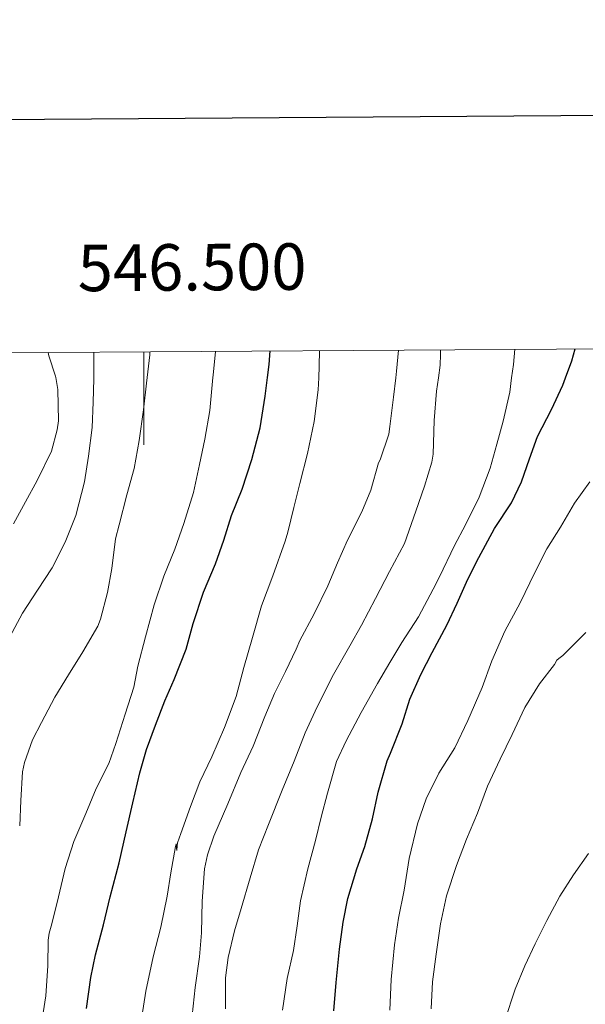
# Model space of a CAD drawing. Units: metres. Extents: x 545263 to 549738, y 4714307 to 4717307.
# Drawn here: x 546473 to 546595, y 4716882 to 4717094 of the extents above; entities that cross this region are included whole.
import ezdxf
from ezdxf.enums import TextEntityAlignment as Align

# ---------------------------------------------------------------- set-up
doc = ezdxf.new("R2010")
doc.units = ezdxf.units.M
doc.header["$MEASUREMENT"] = 0
for name, color, linetype, lineweight in [('Level 4', 36, 'Continuous', 30), ('Level 5', 36, 'Continuous', 0), ('Level 61', 19, 'Continuous', 0), ('Level 63', 7, 'Continuous', 0)]:
    doc.layers.add(name, color=color, linetype=linetype, lineweight=lineweight)
doc.styles.add('Arial', font='ARIAL.TTF', dxfattribs={"height": 0.2})

msp = doc.modelspace()

# ---------------------------------------------------------------- linework, layer by layer
at = {"layer": 'Level 4', "color": 36, "linetype": 'Continuous', "lineweight": 30}
for points in [[(546540.9, 4716880.51, 800.01), (546541.39, 4716886.6, 800.01), (546542.11, 4716893.79, 800.01), (546542.91, 4716899.6, 800.01), (546543.9, 4716904.69, 800.01), (546545.85, 4716911.05, 800.01), (546547.58, 4716915.87, 800.01), (546549.26, 4716921.82, 800.01), (546550.43, 4716927.57, 800.01), (546552.36, 4716934.29, 800.01), (546553.11, 4716935.95, 800.01), (546555.64, 4716942.27, 800.01), (546557.29, 4716947.58, 800.01), (546559.63, 4716952.83, 800.01), (546562.06, 4716957.6, 800.01), (546565.23, 4716963.45, 800.01), (546567.47, 4716968.17, 800.01), (546569.74, 4716973.37, 800.01), (546572.08, 4716978.06, 800.01), (546575.48, 4716984.27, 800.01), (546579.12, 4716989.82, 800.01), (546581.26, 4716994.33, 800.01), (546583, 4716999.26, 800.01), (546584.75, 4717004.09, 800.01), (546587.74, 4717009.84, 800.01), (546590.19, 4717015.12, 800.01), (546590.76, 4717016.7, 800.01), (546592.08, 4717020.33, 800.01), (546592.81, 4717022.9, 800.01)], [(546487.7, 4716881, 825.01), (546488.63, 4716887.66, 825.01), (546489.67, 4716892.58, 825.01), (546491.35, 4716899.02, 825.01), (546492.82, 4716905.03, 825.01), (546494.74, 4716912.34, 825.01), (546496.24, 4716919.05, 825.01), (546497.64, 4716925.26, 825.01), (546499.19, 4716931.7, 825.01), (546500.63, 4716936.73, 825.01), (546502.52, 4716941.98, 825.01), (546504.52, 4716947.22, 825.01), (546506.53, 4716951.82, 825.01), (546509.17, 4716958.3, 825.01), (546510.68, 4716963.82, 825.01), (546512.89, 4716970.55, 825.01), (546515.46, 4716976.68, 825.01), (546517.21, 4716981.74, 825.01), (546518.87, 4716987.03, 825.01), (546521.16, 4716992.73, 825.01), (546523.29, 4716999.14, 825.01), (546525.06, 4717005.91, 825.01), (546526.15, 4717012.76, 825.01), (546526.64, 4717016.71, 825.01), (546527, 4717019.54, 825.01), (546527.18, 4717022.45, 825.01)]]:
    msp.add_polyline3d(points, dxfattribs=at)
at = {"layer": 'Level 5', "color": 36, "linetype": 'Continuous', "lineweight": 0}
for points in [[(546472.02, 4716985.27, 845.01), (546474.61, 4716990.02, 845.01), (546477.09, 4716994.58, 845.01), (546480.15, 4717000.92, 845.01), (546481.41, 4717005.48, 845.01), (546481.65, 4717007.4, 845.01), (546481.57, 4717014.14, 845.01), (546481.1, 4717016.71, 845.01), (546481.03, 4717017.06, 845.01), (546479.62, 4717021.38, 845.01), (546479.42, 4717022.13, 845.01)], [(546473.33, 4716920.34, 835.01), (546473.6, 4716925.74, 835.01), (546473.91, 4716931.93, 835.01), (546474.36, 4716933.91, 835.01), (546476.12, 4716938.84, 835.01), (546477.99, 4716942.54, 835.01), (546480.9, 4716947.99, 835.01), (546483.86, 4716952.78, 835.01), (546486.93, 4716957.72, 835.01), (546490.15, 4716963.24, 835.01), (546490.74, 4716964.76, 835.01), (546492.2, 4716970.47, 835.01), (546493.17, 4716975.69, 835.01), (546493.97, 4716982.04, 835.01), (546494.74, 4716985.06, 835.01), (546496.37, 4716991.54, 835.01), (546497.94, 4716997.16, 835.01), (546499.01, 4717003.18, 835.01), (546499.93, 4717009.77, 835.01), (546500.6, 4717015.51, 835.01), (546500.74, 4717016.71, 835.01), (546501.3, 4717021.64, 835.01), (546501.33, 4717022.28, 835.01)], [(546473.96, 4716966.06, 840.01), (546477.16, 4716970.98, 840.01), (546480.28, 4716975.77, 840.01), (546483.09, 4716981.3, 840.01), (546485.43, 4716987.08, 840.01), (546487.25, 4716994.28, 840.01), (546488.15, 4716999.82, 840.01), (546488.89, 4717005.99, 840.01), (546489.17, 4717011.43, 840.01), (546489.27, 4717016.47, 840.01), (546489.27, 4717016.71, 840.01), (546489.27, 4717022.19, 840.01)], [(546479.64, 4716897.21, 830.01), (546480.26, 4716899.26, 830.01), (546481.67, 4716905.03, 830.01), (546483.14, 4716911.11, 830.01), (546485, 4716916.95, 830.01), (546487.59, 4716922.94, 830.01), (546489.81, 4716928.33, 830.01), (546492.52, 4716933.74, 830.01), (546494.02, 4716938.02, 830.01), (546495.99, 4716944.31, 830.01), (546497.88, 4716950.12, 830.01), (546498.76, 4716954.68, 830.01), (546500.39, 4716960.98, 830.01), (546502.23, 4716967.82, 830.01), (546504.34, 4716973.98, 830.01), (546506.69, 4716979.83, 830.01), (546508.65, 4716985.32, 830.01), (546510.69, 4716991.99, 830.01), (546512.01, 4716998.01, 830.01), (546513.16, 4717003.5, 830.01), (546514.23, 4717009.64, 830.01), (546514.91, 4717016.71, 830.01), (546514.97, 4717017.26, 830.01), (546515.43, 4717022.37, 830.01)], [(546499.62, 4716879.24, 820.01), (546500.48, 4716884.76, 820.01), (546502.02, 4716892.1, 820.01), (546503.68, 4716898.5, 820.01), (546505.08, 4716905.19, 820.01), (546505.83, 4716910.17, 820.01), (546506.82, 4716915.9, 820.01), (546506.98, 4716916.41, 820.01), (546506.98, 4716915.88, 820.01), (546507.12, 4716915.02, 820.01), (546507.17, 4716916.04, 820.01), (546507.28, 4716916.63, 820.01), (546507.99, 4716918.65, 820.01), (546510.1, 4716924.47, 820.01), (546512.07, 4716929.8, 820.01), (546514.68, 4716935.14, 820.01), (546517.4, 4716941.45, 820.01), (546519.89, 4716948.1, 820.01), (546521.54, 4716954.36, 820.01), (546523.4, 4716960.81, 820.01), (546525.38, 4716967.66, 820.01), (546527.75, 4716974.07, 820.01), (546530.45, 4716981.53, 820.01), (546531, 4716983.46, 820.01), (546532.29, 4716988.76, 820.01), (546533.56, 4716993.93, 820.01), (546535.27, 4717000.42, 820.01), (546536.65, 4717007.29, 820.01), (546537.56, 4717014.09, 820.01), (546537.67, 4717016.7, 820.01), (546537.77, 4717019.18, 820.01), (546537.82, 4717022.52, 820.01)], [(546510.44, 4716879.48, 815.01), (546511.08, 4716885.56, 815.01), (546511.99, 4716892.14, 815.01), (546512.42, 4716897.29, 815.01), (546512.56, 4716904.14, 815.01), (546513.06, 4716911.05, 815.01), (546513.7, 4716914.04, 815.01), (546515.11, 4716918.06, 815.01), (546518.13, 4716925.02, 815.01), (546520.92, 4716931.78, 815.01), (546523.53, 4716937.42, 815.01), (546526.07, 4716943.85, 815.01), (546528.17, 4716948.79, 815.01), (546530.5, 4716953.5, 815.01), (546532.77, 4716958.3, 815.01), (546533.61, 4716960.18, 815.01), (546536.66, 4716965.88, 815.01), (546539.59, 4716971.96, 815.01), (546541.69, 4716976.9, 815.01), (546543.86, 4716981.74, 815.01), (546546.92, 4716987.83, 815.01), (546548.86, 4716992.49, 815.01), (546550.5, 4716998.39, 815.01), (546550.87, 4716999.06, 815.01), (546552.71, 4717004.57, 815.01), (546552.98, 4717006.23, 815.01), (546553.74, 4717012.5, 815.01), (546554.23, 4717016.7, 815.01), (546554.39, 4717018.09, 815.01), (546554.79, 4717022.64, 815.01)], [(546517.6, 4716880.98, 810.01), (546517.62, 4716887.61, 810.01), (546518.18, 4716891.99, 810.01), (546519.56, 4716897.72, 810.01), (546520.98, 4716902.54, 810.01), (546522.89, 4716909.13, 810.01), (546524.71, 4716915.13, 810.01), (546526.85, 4716920.6, 810.01), (546529.8, 4716927.99, 810.01), (546532.39, 4716934.23, 810.01), (546534.74, 4716940.34, 810.01), (546537.3, 4716945.91, 810.01), (546540.81, 4716952.89, 810.01), (546544.33, 4716959.06, 810.01), (546546.89, 4716963.45, 810.01), (546549.88, 4716969.18, 810.01), (546552.9, 4716975, 810.01), (546556.09, 4716981.03, 810.01), (546558.55, 4716988.02, 810.01), (546560.42, 4716993.35, 810.01), (546561.99, 4716998.55, 810.01), (546562.25, 4717000.22, 810.01), (546562.52, 4717007.51, 810.01), (546562.98, 4717013.78, 810.01), (546563.4, 4717016.7, 810.01), (546563.78, 4717019.38, 810.01), (546563.82, 4717021.72, 810.01), (546563.82, 4717022.7, 810.01)], [(546529.84, 4716880.65, 805.01), (546530.88, 4716887.46, 805.01), (546532.23, 4716893.48, 805.01), (546533, 4716898.82, 805.01), (546533.75, 4716904.18, 805.01), (546535.33, 4716911.06, 805.01), (546536.93, 4716917.18, 805.01), (546538.15, 4716922.14, 805.01), (546539.53, 4716927.37, 805.01), (546541.49, 4716934.18, 805.01), (546543.57, 4716938.62, 805.01), (546546.77, 4716944.7, 805.01), (546550.31, 4716950.92, 805.01), (546552.93, 4716955.42, 805.01), (546555.54, 4716959.75, 805.01), (546559.13, 4716965.3, 805.01), (546562.3, 4716971.19, 805.01), (546563.66, 4716973.85, 805.01), (546566.86, 4716980.61, 805.01), (546569.24, 4716985.09, 805.01), (546572.14, 4716990.97, 805.01), (546574.52, 4716997.27, 805.01), (546575.99, 4717002.44, 805.01), (546577.35, 4717007.35, 805.01), (546578.74, 4717013.62, 805.01), (546579.15, 4717016.7, 805.01), (546579.53, 4717019.53, 805.01), (546579.85, 4717022.81, 805.01)], [(546552.92, 4716880.67, 795.01), (546553.27, 4716887.24, 795.01), (546553.99, 4716894.72, 795.01), (546554.83, 4716900.48, 795.01), (546556.03, 4716906.44, 795.01), (546557.13, 4716913.29, 795.01), (546558.94, 4716920.72, 795.01), (546560.78, 4716926.09, 795.01), (546563.5, 4716931.63, 795.01), (546566.92, 4716937.08, 795.01), (546569.71, 4716943, 795.01), (546572.81, 4716950.03, 795.01), (546574.91, 4716955.79, 795.01), (546577.69, 4716962.19, 795.01), (546580.97, 4716968.27, 795.01), (546584.14, 4716974.78, 795.01), (546586.76, 4716979.87, 795.01), (546589.69, 4716984.52, 795.01), (546592.7, 4716989.68, 795.01), (546595.98, 4716994.27, 795.01)], [(546470.6, 4716959.91, 840.01), (546473.96, 4716966.06, 840.01)], [(546561.82, 4716880.92, 790.01), (546562.11, 4716886.76, 790.01), (546562.94, 4716892.73, 790.01), (546563.83, 4716899.26, 790.01), (546565.16, 4716905.26, 790.01), (546567.32, 4716911.76, 790.01), (546569.48, 4716917.42, 790.01), (546571.82, 4716923.07, 790.01), (546573.98, 4716928.84, 790.01), (546576.68, 4716934.68, 790.01), (546579.26, 4716939.93, 790.01), (546582.01, 4716945.74, 790.01), (546585.15, 4716950.84, 790.01), (546588.36, 4716955, 790.01), (546588.89, 4716955.93, 790.01), (546589.28, 4716956.32, 790.01), (546590.14, 4716956.97, 790.01), (546590.86, 4716957.68, 790.01), (546595.15, 4716961.87, 790.01)], [(546577.72, 4716878.46, 785.01), (546579.95, 4716885.2, 785.01), (546581.96, 4716890.19, 785.01), (546584.22, 4716894.94, 785.01), (546586.76, 4716899.93, 785.01), (546589.55, 4716905.18, 785.01), (546592.46, 4716909.77, 785.01), (546595.69, 4716914.36, 785.01)], [(546472.31, 4716820.26, 830.01), (546474.24, 4716826.65, 830.01), (546475.67, 4716833.03, 830.01), (546476.5, 4716839.4, 830.01), (546476.47, 4716843.42, 830.01), (546475.84, 4716848.46, 830.01), (546475.06, 4716853.85, 830.01), (546474.92, 4716860.52, 830.01), (546475.65, 4716866.68, 830.01), (546477.01, 4716872.22, 830.01), (546478.02, 4716877.77, 830.01), (546478.93, 4716883.72, 830.01), (546479.36, 4716890.2, 830.01), (546479.43, 4716895.7, 830.01), (546479.64, 4716897.21, 830.01)]]:
    msp.add_polyline3d(points, dxfattribs=at)
at = {"layer": 'Level 61', "color": 19, "linetype": 'Continuous', "lineweight": 0}
msp.add_polyline3d([(546155.75, 4714706.59, 0.01), (546140.36, 4717019.81, 0.01), (549558.42, 4717043.16, 0.01), (549574.92, 4714729.92, 0.01), (546155.75, 4714706.59, 0.01)], close=True, dxfattribs=at)
at = {"layer": 'Level 63', "linetype": 'Continuous', "lineweight": 30}
msp.add_polyline3d([(546069.51, 4717069.45, -0.24), (546088.05, 4714654.51, -0.24), (549642.99, 4714681.78, -0.24), (549624.47, 4717093.71, -0.24), (546069.51, 4717069.45, -0.24)], dxfattribs=at)
at = {"layer": 'Level 63', "linetype": 'Continuous', "lineweight": 0}
msp.add_polyline3d([(546500.01, 4717022.27, 0.01), (546500.01, 4717002.27, 0.01)], dxfattribs=at)

# ---------------------------------------------------------------- texts
at = {"layer": 'Level 63', "linetype": 'Continuous', "lineweight": 0, "style": 'Arial'}
msp.add_text('546.500', height=10, rotation=0.3914, dxfattribs=at).set_placement((546510.47, 4717032.34, 0.01), align=Align.BOTTOM_CENTER)

doc.saveas('drawing.dxf')
